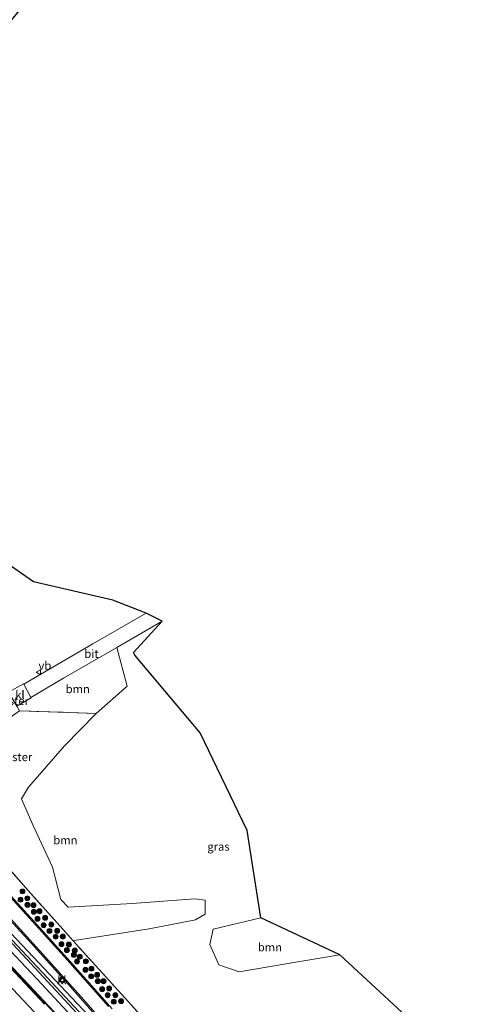
# Model space of a CAD drawing. Units: metres. Extents: x 167887 to 170001, y 406249 to 412500.
# Drawn here: x 169216 to 169352, y 410487 to 410786 of the extents above; entities that cross this region are included whole.
import ezdxf
from ezdxf.enums import TextEntityAlignment as Align

# ---------------------------------------------------------------- set-up
doc = ezdxf.new("R2010")
doc.units = ezdxf.units.M
doc.linetypes.add('IE-TERREINAFSCHEIDING', pattern=[10, 8, -2])
doc.layers.get('0').update_dxf_attribs({"lineweight": 25})
for name, color, linetype, lineweight in [('B-ME-BV-GELEIDECONSTRUCTIE-GELEIDERAIL-L-B1', 213, 'BV-GELEIDERAIL', 18), ('B-ME-GR-BOOM-GV-B6', 93, 'Continuous', 18), ('B-ME-GR-BOOM-S-B1', 93, 'Continuous', 18), ('B-ME-GW-INSTEEKWATERGANG-L-B1', 10, 'Continuous', 25), ('B-ME-IE-GRASLAND-GV-B6', 93, 'Continuous', 18), ('B-ME-IE-INRICHTINGSELEMENT-GV-B6', 253, 'Continuous', 18), ('B-ME-IE-TERREINAFSCHEIDING-RASTERHEKWERK-L-B1', 8, 'IE-TERREINAFSCHEIDING', 18), ('B-ME-KG-KADASTRAAL-OPNAMEDTMGRENS-L-B1', 10, 'Continuous', 25), ('B-ME-OG-WATER-GV-B6', 153, 'Continuous', 18), ('B-ME-VH-VERH_SOORT-BETON-OVERIG-GV-B6', 8, 'IE-TERREINAFSCHEIDING-NATUURLIJK-HOUTWAL', 18), ('B-ME-VH-VERH_SOORT-BITUMEN-GV-B6', 8, 'IE-TERREINAFSCHEIDING-NATUURLIJK-HOUTWAL', 18), ('B-ME-VH-VERH_SOORT-GV-B6', 8, 'Continuous', 18), ('B-ME-VH-VERH_SOORT-KLINKERS-GV-B6', 8, 'IE-TERREINAFSCHEIDING-NATUURLIJK-HOUTWAL', 18), ('B-ME-VV-KOLK-S-B1', 8, 'Continuous', 18), ('B-ME-VW-MARKERING-STREEP-015-L-B1', 7, 'Continuous', 18), ('B-ME-VW-MEUBILAIR_WEGMEUBILAIR-VERKEERSBORD-S-B1', 8, 'Continuous', 18)]:
    doc.layers.add(name, color=color, linetype=linetype, lineweight=lineweight)
doc.styles.add('NLCS-ISO', font='NLCS-ISO.TTF')
doc.linetypes.add('BV-GELEIDERAIL', pattern='A,10,-3,[108,NLCS.SHX,S=1,R=0,X=0,Y=0],-3', length=16)
doc.linetypes.add('IE-TERREINAFSCHEIDING-NATUURLIJK-HOUTWAL', pattern='A,7,-1.5,[67,NLCS.SHX,S=0.75,R=45,X=0,Y=0],-1.5,7,-1.5,[70,NLCS.SHX,S=0.75,R=0,X=0,Y=0],-1.5', length=20)

# ---------------------------------------------------------------- blocks, each defined once
blk = doc.blocks.new('verkeersbord')
for p, q in [((0, 0.75), (-0.75, -0.625)), ((0.75, -0.625), (0, 0.75)), ((-0.75, -0.625), (0.75, -0.625))]:
    blk.add_line(p, q)
blk = doc.blocks.new('boom')
blk.add_hatch(color=256).paths.add_polyline_path([(-0.75, 0, 1), (0.75, 0, 1)])
blk.add_circle((0, 0), 0.75)
blk = doc.blocks.new('kolk')
blk.add_lwpolyline([(-0.5, -0.5), (0.5, -0.5), (0.5, 0.5), (-0.5, 0.5)], close=True)

msp = doc.modelspace()

# ---------------------------------------------------------------- linework, layer by layer
at = {"layer": 'B-ME-BV-GELEIDECONSTRUCTIE-GELEIDERAIL-L-B1'}
msp.add_polyline3d([(169229.4192, 410481.0429, 16.7621), (169213.922, 410497.5116, 16.7458), (169198.3776, 410514.0635, 16.7458), (169182.9767, 410530.6498, 16.7621), (169164.4889, 410549.8248, 16.7946), (169147.6827, 410567.0194, 16.7621), (169127.9543, 410586.8566, 16.6318), (169108.9624, 410605.637, 16.3958), (169095.6159, 410618.7101, 16.2737), (169074.5524, 410639.1293, 16.0376), (169053.4383, 410659.3598, 15.9562), (169038.1237, 410674.1541, 15.4759), (169032.0727, 410679.9669, 15.1096)], dxfattribs=at)
at = {"layer": 'B-ME-GR-BOOM-GV-B6'}
for points in [[(169197.998, 410630.42, 15.48), (169220.03, 410615.17, 14.94), (169244.211, 410609.588, 15.49), (169254.315, 410605.584, 15.21), (169238.147, 410596.288, 15.2), (169221.07, 410586.306, 15.15), (169217.105, 410584.019, 15.144), (169217.056, 410584.126, 15.089), (169212.5, 410581.553, 15.204)], [(169239.1, 410575.087, 14.72), (169215.774, 410575.839, 15.216), (169214.968, 410577.285, 15.213), (169219.35, 410579.853, 15.111), (169219.277, 410579.966, 15.146), (169229.228, 410585.787, 15.2), (169245.44, 410595.122, 15.2), (169248.575, 410583.343, 14.868), (169239.1, 410575.087, 14.72)], [(169239.1, 410575.087, 14.72), (169229.481, 410565.172, 14.648), (169218.597, 410552.6, 14.632), (169216.422, 410549.04, 14.59), (169219.921, 410541.208, 14.667), (169225.839, 410528.232, 14.719), (169228.412, 410518.387, 14.714), (169230.648, 410516.075, 14.655), (169250.119, 410517.201, 14.581), (169269.132, 410518.619, 14.848), (169272.289, 410518.238, 14.846), (169272.272, 410513.957, 15.332), (169269.359, 410512.241, 15.261), (169255.242, 410509.469, 15.28), (169232.476, 410505.945, 15.304), (169232.12, 410505.888, 15.165), (169228.965, 410509.365, 15.163), (169218.487, 410521.179, 15.104), (169213.017, 410527.435, 15.232)], [(169215.774, 410575.839, 15.216), (169239.1, 410575.087, 14.72)], [(169289.241, 410512.818, 15.087), (169313.24, 410501.553, 15.176), (169300.482, 410499.445, 15.013), (169282.605, 410496.427, 15.276), (169276.48, 410498.556, 15.091), (169273.72, 410504.757, 15.121), (169274.754, 410509.433, 15.25), (169289.241, 410512.818, 15.087)]]:
    msp.add_polyline3d(points, dxfattribs=at)
at = {"layer": 'B-ME-GW-INSTEEKWATERGANG-L-B1'}
for points in [[(169059.156, 410662.968, 15.032), (169065.7064, 410656.6048, 15.2318), (169075.3274, 410647.3391, 15.1208), (169092.8534, 410630.0971, 15.3539), (169108.5649, 410614.6032, 15.0542), (169117.7487, 410605.6363, 15.1319), (169134.4621, 410589.8678, 15.0542), (169144.6255, 410579.212, 15.0542), (169159.5967, 410564.2534, 15.0986), (169171.8142, 410551.96, 15.1763), (169187.6304, 410535.1137, 15.0431), (169200.3741, 410521.6373, 15.0209), (169214.9286, 410506.3441, 15.032), (169229.9344, 410490.4183, 15.1652), (169236.9257, 410482.9902, 15.1874)], [(169233.0076, 410481.3582, 15.8312), (169221.0893, 410494.3127, 15.8423), (169201.4063, 410515.0607, 15.8312), (169183.0047, 410534.0511, 15.8645), (169166.0403, 410551.0421, 15.8645), (169146.865, 410570.0656, 15.8645), (169126.1982, 410590.4681, 15.7313), (169105.5239, 410611.3414, 15.3872), (169091.4651, 410625.2612, 15.2873), (169070.059, 410646.6867, 14.9654), (169055.903, 410660.632, 14.894)]]:
    msp.add_polyline3d(points, dxfattribs=at)
at = {"layer": 'B-ME-IE-GRASLAND-GV-B6'}
for points in [[(169233.0076, 410481.3582, 15.8312), (169221.0893, 410494.3127, 15.8423), (169201.4063, 410515.0607, 15.8312), (169183.0047, 410534.0511, 15.8645), (169166.0403, 410551.0421, 15.8645), (169146.865, 410570.0656, 15.8645), (169126.1982, 410590.4681, 15.7313), (169105.5239, 410611.3414, 15.3872), (169091.4651, 410625.2612, 15.2873), (169070.059, 410646.6867, 14.9654), (169055.903, 410660.632, 14.894), (169056.921, 410661.836, 13.796)], [(169056.921, 410661.836, 13.796), (169068.789, 410650.318, 13.98), (169084.643, 410635.155, 13.88), (169094.82, 410625.009, 14.018), (169103.425, 410616.544, 14.021), (169118.373, 410602.035, 14.051), (169132.849, 410587.753, 14.069), (169146.304, 410574.488, 13.975), (169159.36, 410560.94, 14.126), (169177.752, 410542.5554, 14.185), (169198.6819, 410520.9697, 14.1406), (169217.9202, 410500.3977, 14.1554), (169234.5728, 410482.4069, 14.1554)], [(169259.017, 410476.165, 15.088), (169248.981, 410487.275, 15.049), (169238.955, 410498.355, 15.17), (169232.12, 410505.888, 15.165), (169232.476, 410505.945, 15.304), (169255.242, 410509.469, 15.28), (169269.359, 410512.241, 15.261), (169272.272, 410513.957, 15.332), (169272.289, 410518.238, 14.846), (169269.132, 410518.619, 14.848), (169250.119, 410517.201, 14.581), (169230.648, 410516.075, 14.655), (169228.412, 410518.387, 14.714), (169225.839, 410528.232, 14.719), (169219.921, 410541.208, 14.667), (169216.422, 410549.04, 14.59), (169218.597, 410552.6, 14.632), (169229.481, 410565.172, 14.648), (169239.1, 410575.087, 14.72), (169248.575, 410583.343, 14.868), (169245.44, 410595.122, 15.2), (169259.211, 410603.137, 15.19)], [(169259.211, 410603.137, 15.19), (169250.514, 410593.582, 14.86), (169250.88, 410592.849, 14.84), (169270.803, 410569.175, 14.79), (169285.119, 410539.398, 14.82), (169289.241, 410512.818, 15.087), (169274.754, 410509.433, 15.25), (169273.72, 410504.757, 15.121), (169276.48, 410498.556, 15.091), (169282.605, 410496.427, 15.276), (169300.482, 410499.445, 15.013), (169313.24, 410501.553, 15.176), (169336.296, 410480.284, 15.161)], [(169213.017, 410527.435, 15.232), (169218.487, 410521.179, 15.104), (169228.965, 410509.365, 15.163), (169232.12, 410505.888, 15.165), (169238.955, 410498.355, 15.17), (169248.981, 410487.275, 15.049), (169259.017, 410476.165, 15.088)], [(169244.0154, 410485.2107, 15.3098), (169236.3043, 410493.9349, 15.3157), (169233.3941, 410497.1823, 15.3157), (169232.2436, 410498.4201, 15.3157), (169221.1867, 410510.7352, 15.3157), (169210.4643, 410522.5856, 15.2506)], [(169201.4063, 410515.0607, 15.8312), (169221.0893, 410494.3127, 15.8423), (169233.0076, 410481.3582, 15.8312)], [(169210.592, 410514.7041, 15.2091), (169219.3274, 410505.1754, 15.2091), (169228.5942, 410494.9143, 15.3098), (169227.764, 410494.147, 15.258), (169228.791, 410492.9126, 15.258), (169229.7008, 410493.6858, 15.3098), (169238.7557, 410483.4128, 15.3512)], [(169235.1406, 410482.9447, 14.1078), (169224.2516, 410494.699, 14.037), (169208.9736, 410510.8333, 14.037)], [(169236.9257, 410482.9902, 15.1874), (169229.9344, 410490.4183, 15.1652), (169214.9286, 410506.3441, 15.032)], [(169214.9286, 410506.3441, 15.032), (169229.9344, 410490.4183, 15.1652), (169236.9257, 410482.9902, 15.1874)], [(169230.0099, 410480.0578, 16.0869), (169221.9207, 410488.6808, 16.058), (169210.2402, 410501.1455, 16.058)]]:
    msp.add_polyline3d(points, dxfattribs=at)
at = {"layer": 'B-ME-IE-TERREINAFSCHEIDING-RASTERHEKWERK-L-B1'}
for points in [[(169239.1, 410575.087, 14.72), (169215.774, 410575.839, 15.216), (169210.485, 410572.032, 15.134), (169206.442, 410566.541, 15.091), (169205.183, 410565.013, 14.954), (169201.054, 410558.433, 15.019), (169199.614, 410554.825, 15.06), (169199.043, 410550.81, 14.924), (169199.49, 410546.807, 14.985), (169200.87, 410542.662, 14.961), (169203.02, 410539.545, 15.117), (169207.712, 410533.463, 15.35)], [(169352.352, 410358.671, 14.945), (169343.077, 410371.049, 14.889), (169339.583, 410375.606, 14.892), (169330.233, 410387.7, 14.762), (169321.166, 410399.381, 14.741), (169312.165, 410411.015, 14.817), (169302.732, 410423.145, 14.909), (169292.463, 410436.355, 14.876), (169282.285, 410448.874, 14.827), (169272.999, 410460.15, 14.951), (169272.749, 410460.453, 14.954), (169268.991, 410464.945, 15.138), (169268.11, 410465.936, 15.134), (169259.017, 410476.165, 15.088), (169248.981, 410487.275, 15.049), (169238.955, 410498.355, 15.17), (169232.12, 410505.888, 15.165), (169228.965, 410509.365, 15.163), (169218.487, 410521.179, 15.104), (169213.017, 410527.435, 15.232), (169207.712, 410533.463, 15.35)]]:
    msp.add_polyline3d(points, dxfattribs=at)
at = {"layer": 'B-ME-KG-KADASTRAAL-OPNAMEDTMGRENS-L-B1'}
msp.add_polyline3d([(169336.296, 410480.284, 15.161), (169313.24, 410501.553, 15.176), (169289.241, 410512.818, 15.087), (169285.119, 410539.398, 14.82), (169270.803, 410569.175, 14.79), (169250.88, 410592.849, 14.84), (169250.514, 410593.582, 14.86), (169259.211, 410603.137, 15.19), (169254.315, 410605.584, 15.21), (169244.211, 410609.588, 15.49), (169220.03, 410615.17, 14.94), (169197.998, 410630.42, 15.48), (169182.371, 410622.782, 15.52), (169165.905, 410611.929, 15.32), (169133.36, 410623.21, 14.695), (169093.521, 410673.979, 14.772), (169137.293, 410714.764, 14.751), (169189.773, 410757.804, 15.068), (169244.908, 410824.154, 15.026)], dxfattribs=at)
at = {"layer": 'B-ME-OG-WATER-GV-B6'}
for points in [[(169056.921, 410661.836, 13.796), (169057.176, 410662.101, 13.804), (169069.301, 410650.775, 13.968), (169084.906, 410635.426, 13.882), (169095.299, 410625.433, 14.05), (169103.753, 410616.898, 13.988), (169118.918, 410602.575, 14.032), (169133.335, 410588.05, 14.039), (169146.669, 410574.944, 14.023), (169159.945, 410561.463, 14.111), (169174.3663, 410546.7497, 14.111), (169192.8361, 410528.004, 14.037), (169208.9736, 410510.8333, 14.037), (169224.2516, 410494.699, 14.037), (169235.1406, 410482.9447, 14.1078)], [(169234.5728, 410482.4069, 14.1554), (169217.9202, 410500.3977, 14.1554), (169198.6819, 410520.9697, 14.1406), (169177.752, 410542.5554, 14.185), (169159.36, 410560.94, 14.126), (169146.304, 410574.488, 13.975), (169132.849, 410587.753, 14.069), (169118.373, 410602.035, 14.051), (169103.425, 410616.544, 14.021), (169094.82, 410625.009, 14.018), (169084.643, 410635.155, 13.88), (169068.789, 410650.318, 13.98), (169056.921, 410661.836, 13.796)]]:
    msp.add_polyline3d(points, dxfattribs=at)
at = {"layer": 'B-ME-VH-VERH_SOORT-BETON-OVERIG-GV-B6'}
for points in [[(169223.381, 410486.5314, 16.1106), (169207.0208, 410504.0548, 16.081), (169195.2974, 410516.7103, 16.1254), (169184.7661, 410527.8936, 16.1032), (169167.4692, 410545.8474, 16.0477), (169158.7214, 410554.7521, 16.0278), (169141.1631, 410572.5776, 15.9612), (169123.8992, 410589.7549, 15.8428), (169106.8504, 410606.5083, 15.6504), (169088.6499, 410624.149, 15.4802), (169070.4204, 410641.9288, 15.2434), (169059.4791, 410652.4301, 15.199), (169046.3027, 410665.1149, 15.199), (169033.1686, 410677.7332, 15.2064), (169022.1942, 410688.3005, 15.1694), (169013.6686, 410696.5719, 15.1398), (168995.448, 410714.0122, 15.0732), (168986.1034, 410722.9696, 15.1472), (168970.6847, 410737.7879, 15.1472), (168956.4848, 410751.5226, 15.1028), (168953.9358, 410748.8861, 15.1583), (168953.589, 410749.221, 15.158), (168941.674, 410760.724, 15.133)], [(169210.2402, 410501.1455, 16.058), (169221.9207, 410488.6808, 16.058), (169230.0099, 410480.0578, 16.0869)]]:
    msp.add_polyline3d(points, dxfattribs=at)
at = {"layer": 'B-ME-VH-VERH_SOORT-BITUMEN-GV-B6'}
for points in [[(168941.674, 410760.724, 15.133), (168953.589, 410749.221, 15.158), (168953.9358, 410748.8861, 15.1583), (168956.4848, 410751.5226, 15.1028), (168970.6847, 410737.7879, 15.1472), (168986.1034, 410722.9696, 15.1472), (168995.448, 410714.0122, 15.0732), (169013.6686, 410696.5719, 15.1398), (169022.1942, 410688.3005, 15.1694), (169033.1686, 410677.7332, 15.2064), (169046.3027, 410665.1149, 15.199), (169059.4791, 410652.4301, 15.199), (169070.4204, 410641.9288, 15.2434), (169088.6499, 410624.149, 15.4802), (169106.8504, 410606.5083, 15.6504), (169123.8992, 410589.7549, 15.8428), (169141.1631, 410572.5776, 15.9612), (169158.7214, 410554.7521, 16.0278), (169167.4692, 410545.8474, 16.0477), (169184.7661, 410527.8936, 16.1032), (169195.2974, 410516.7103, 16.1254), (169207.0208, 410504.0548, 16.081), (169223.381, 410486.5314, 16.1106)], [(169254.315, 410605.584, 15.21), (169259.211, 410603.137, 15.19), (169245.44, 410595.122, 15.2), (169229.228, 410585.787, 15.2), (169219.277, 410579.966, 15.146), (169217.105, 410584.019, 15.144), (169221.07, 410586.306, 15.15), (169238.147, 410596.288, 15.2), (169254.315, 410605.584, 15.21)], [(169245.2809, 410476.5521, 15.3394), (169234.5899, 410488.7924, 15.3039), (169222.876, 410501.8, 15.15), (169213.147, 410512.536, 15.157), (169204.039, 410522.283, 15.137), (169197.067, 410529.726, 15.123), (169195.665, 410531.353, 15.135), (169193.765, 410533.907, 15.127), (169190.844, 410539.471, 15.086), (169189.8025, 410543.1701, 15.1304), (169189.0051, 410547.1817, 15.1378), (169189.0275, 410553.53, 15.1378), (169190.0304, 410559.0704, 15.1378), (169192.276, 410564.613, 15.122), (169194.5381, 410568.0347, 15.122), (169196.7362, 410570.5391, 15.122), (169199.3227, 410572.8575, 15.122), (169201.6668, 410574.7631, 15.122), (169204.7824, 410576.9563, 15.122), (169206.7291, 410578.0453, 15.122)], [(169206.7291, 410578.0453, 15.122), (169209.1001, 410574.1852, 15.1418), (169202.869, 410569.996, 15.107), (169201.205, 410568.616, 15.102), (169200.114, 410567.553, 15.094), (169198.428, 410565.4176, 15.1532), (169196.9824, 410563.0358, 15.171), (169195.4101, 410559.5888, 15.2006), (169194.654, 410557.2734, 15.2124), (169194.0728, 410554.9062, 15.2124), (169193.7825, 410552.2608, 15.2124), (169193.7732, 410549.4557, 15.2183), (169194.2023, 410546.1963, 15.2183), (169195.0755, 410542.7923, 15.2183), (169196.3843, 410539.7315, 15.2124), (169198.7749, 410535.9009, 15.2242), (169201.8135, 410531.858, 15.2538), (169207.1365, 410525.6429, 15.2538), (169217.8537, 410513.8444, 15.2953), (169230.2862, 410500.0309, 15.3012), (169242.9032, 410485.8698, 15.313)]]:
    msp.add_polyline3d(points, dxfattribs=at)
at = {"layer": 'B-ME-VH-VERH_SOORT-GV-B6'}
for points in [[(169238.7557, 410483.4128, 15.3512), (169229.7008, 410493.6858, 15.3098), (169228.5942, 410494.9143, 15.3098), (169219.3274, 410505.1754, 15.2091), (169210.592, 410514.7041, 15.2091), (169201.7812, 410524.193, 15.1914), (169196.4334, 410529.8648, 15.1618), (169195.3963, 410531.1381, 15.1558), (169193.3895, 410533.8422, 15.1558), (169190.4628, 410539.4256, 15.1499), (169189.6179, 410542.3374, 15.1499), (169188.5452, 410547.2477, 15.1144), (169188.6395, 410553.5307, 15.0789), (169189.6672, 410559.191, 15.1085), (169192.0353, 410564.8367, 15.1322), (169194.1903, 410568.1928, 15.1203), (169195.6623, 410569.9152, 15.1026), (169197.009, 410571.3238, 15.073), (169198.142, 410572.301, 15.08), (169200.4779, 410574.2976, 15.122), (169202.5985, 410575.8856, 15.122), (169205.026, 410577.4569, 15.122), (169206.548, 410578.3521, 15.122), (169206.7291, 410578.0453, 15.122)], [(169206.7291, 410578.0453, 15.122), (169204.7824, 410576.9563, 15.122), (169201.6668, 410574.7631, 15.122), (169199.3227, 410572.8575, 15.122), (169196.7362, 410570.5391, 15.122), (169194.5381, 410568.0347, 15.122), (169192.276, 410564.613, 15.122), (169190.0304, 410559.0704, 15.1378), (169189.0275, 410553.53, 15.1378), (169189.0051, 410547.1817, 15.1378), (169189.8025, 410543.1701, 15.1304), (169190.844, 410539.471, 15.086), (169193.765, 410533.907, 15.127), (169195.665, 410531.353, 15.135), (169197.067, 410529.726, 15.123), (169204.039, 410522.283, 15.137), (169213.147, 410512.536, 15.157), (169222.876, 410501.8, 15.15), (169234.5899, 410488.7924, 15.3039), (169245.2809, 410476.5521, 15.3394)], [(169242.9032, 410485.8698, 15.313), (169230.2862, 410500.0309, 15.3012), (169217.8537, 410513.8444, 15.2953), (169207.1365, 410525.6429, 15.2538)], [(169210.4643, 410522.5856, 15.2506), (169221.1867, 410510.7352, 15.3157), (169232.2436, 410498.4201, 15.3157), (169233.3941, 410497.1823, 15.3157), (169236.3043, 410493.9349, 15.3157), (169244.0154, 410485.2107, 15.3098)]]:
    msp.add_polyline3d(points, dxfattribs=at)
at = {"layer": 'B-ME-VH-VERH_SOORT-KLINKERS-GV-B6'}
for points in [[(169212.5, 410581.553, 15.204), (169217.056, 410584.126, 15.089), (169217.105, 410584.019, 15.144), (169219.277, 410579.966, 15.146), (169219.35, 410579.853, 15.111), (169214.968, 410577.285, 15.213), (169212.5, 410581.553, 15.204)], [(169229.7008, 410493.6858, 15.3098), (169228.791, 410492.9126, 15.258), (169227.764, 410494.147, 15.258), (169228.5942, 410494.9143, 15.3098), (169229.7008, 410493.6858, 15.3098)]]:
    msp.add_polyline3d(points, dxfattribs=at)
at = {"layer": 'B-ME-VW-MARKERING-STREEP-015-L-B1'}
msp.add_polyline3d([(169229.5957, 410474.2793, 16.0198), (169202.6525, 410502.933, 15.968), (169179.5666, 410527.5632, 15.9162), (169160.1626, 410547.9907, 15.9576), (169140.9948, 410567.3406, 15.9265), (169125.4887, 410582.8223, 15.8644), (169109.1601, 410598.9774, 15.7297), (169090.9881, 410616.8365, 15.5743), (169067.7868, 410639.3569, 15.4085), (169049.1409, 410657.2291, 15.336), (169034.0862, 410671.5831, 15.336), (169027.913, 410677.3714, 15.3464), (169010.567, 410692.9794, 15.3464), (168986.8752, 410714.2697, 15.3049), (168974.7956, 410725.2152, 15.3153), (168959.9594, 410738.4717, 15.2591), (168950.994, 410746.725, 15.245), (168939.247, 410758.032, 15.236)], dxfattribs=at)

# ---------------------------------------------------------------- block references
at = {"layer": 'B-ME-GR-BOOM-S-B1', "rotation": 90}
for p in [(169216.1147, 410518.3737, 15.3009), (169216.7267, 410520.9274, 15.1339), (169218.1994, 410518.8101, 15.1339), (169218.2308, 410516.7974, 15.2802), (169220.0731, 410516.7015, 15.1132), (169220.1947, 410514.685, 15.2802), (169221.28, 410512.5714, 15.2802), (169221.8938, 410514.8665, 15.1235), (169223.5913, 410512.8689, 15.1753), (169223.1597, 410510.6046, 15.2802), (169225.4806, 410510.8242, 15.1753), (169224.9445, 410508.8358, 15.2802), (169226.8095, 410507.1281, 15.2802), (169227.2728, 410508.9258, 15.1753), (169228.9808, 410507.1732, 15.1753), (169228.5846, 410504.8299, 15.2802), (169230.8536, 410504.7416, 15.1753), (169230.2253, 410503.0155, 15.2802), (169232.3727, 410501.5671, 15.218), (169232.6362, 410502.9212, 15.1753), (169234.157, 410501.0215, 15.1753), (169233.2959, 410499.5896, 15.2594), (169236.0228, 410499.6368, 15.1753), (169237.7088, 410497.3683, 15.1753), (169235.8993, 410497.0235, 15.2594), (169237.6361, 410495.037, 15.2594), (169239.437, 410495.4855, 15.1753), (169239.6152, 410493.5828, 15.2491), (169241.3829, 410493.5547, 15.1753), (169243.0985, 410491.3754, 15.1753), (169240.9463, 410491.1745, 15.2491), (169242.6359, 410489.2934, 15.2491), (169244.9754, 410489.3442, 15.1753), (169244.4898, 410487.3278, 15.2491), (169246.7182, 410487.4996, 15.1753)]:
    msp.add_blockref('boom', p, dxfattribs=at)
at = {"layer": 'B-ME-VV-KOLK-S-B1', "rotation": 90}
msp.add_blockref('kolk', (169228.82, 410494.013, 15.143), dxfattribs=at)
at = {"layer": 'B-ME-VW-MEUBILAIR_WEGMEUBILAIR-VERKEERSBORD-S-B1', "rotation": 90}
msp.add_blockref('verkeersbord', (169221.606, 410587.592, 15.045), dxfattribs=at)

# ---------------------------------------------------------------- texts
at = {"layer": 'B-ME-GR-BOOM-GV-B6', "ltscale": 0.2, "style": 'NLCS-ISO'}
for p in [(169233.53823, 410582.49477), (169229.77624, 410536.49024), (169291.99453, 410503.91116)]:
    msp.add_text('bmn', height=2.5, dxfattribs=at).set_placement(p, align=Align.MIDDLE_CENTER)
at = {"layer": 'B-ME-IE-GRASLAND-GV-B6', "ltscale": 0.2, "style": 'NLCS-ISO'}
msp.add_text('gras', height=2.5, dxfattribs=at).set_placement((169276.359, 410534.5365), align=Align.MIDDLE_CENTER)
at = {"layer": 'B-ME-IE-INRICHTINGSELEMENT-GV-B6', "ltscale": 0.2, "style": 'NLCS-ISO'}
msp.add_text('rooster', height=2.5, dxfattribs=at).set_placement((169212.879, 410578.88512), align=Align.MIDDLE_CENTER)
at = {"layer": 'B-ME-IE-TERREINAFSCHEIDING-RASTERHEKWERK-L-B1', "ltscale": 0.2, "style": 'NLCS-ISO'}
msp.add_text('wildraster', height=2.5, dxfattribs=at).set_placement((169211.6444, 410561.80268), align=Align.MIDDLE_CENTER)
at = {"layer": 'B-ME-VH-VERH_SOORT-BITUMEN-GV-B6', "ltscale": 0.2, "style": 'NLCS-ISO'}
msp.add_text('bit', height=2.5, dxfattribs=at).set_placement((169237.69645, 410593.23524), align=Align.MIDDLE_CENTER)
at = {"layer": 'B-ME-VH-VERH_SOORT-KLINKERS-GV-B6', "ltscale": 0.2, "style": 'NLCS-ISO'}
for p in [(169215.94867, 410580.71441), (169228.72228, 410493.91121)]:
    msp.add_text('kl', height=2.5, dxfattribs=at).set_placement(p, align=Align.MIDDLE_CENTER)
at = {"layer": 'B-ME-VW-MEUBILAIR_WEGMEUBILAIR-VERKEERSBORD-S-B1', "ltscale": 0.2, "style": 'NLCS-ISO'}
msp.add_text('vb', height=2.5, dxfattribs=at).set_placement((169221.606, 410587.592, 15.045), align=Align.BOTTOM_LEFT)

doc.saveas('drawing.dxf')
